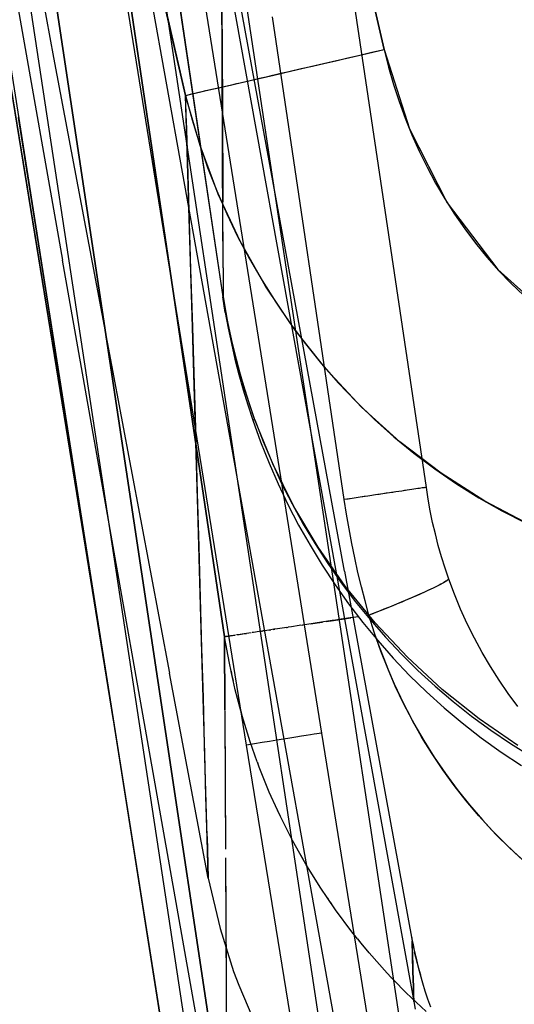
# Model space of a CAD drawing. Units: millimetres. Extents: x -1787 to 17859, y -373 to 12712.
# Drawn here: x 7714 to 7723, y 2221 to 2240 of the extents above; entities that cross this region are included whole.
import ezdxf

# ---------------------------------------------------------------- set-up
doc = ezdxf.new("R2010")
doc.units = ezdxf.units.MM
doc.layers.add('______', color=7, linetype='Continuous')
doc.dimstyles.new('Qitele', dxfattribs={"dimscale": 85, "dimtxt": 4, "dimasz": 5, "dimexe": 4, "dimexo": 0, "dimgap": 3, "dimtad": 1, "dimdec": 0, "dimrnd": 10, "dimzin": 1, "dimtxsty": 'Standard', "dimblk": 'OBLIQUE', "dimcen": 5, "dimdle": 4, "dimclrd": 256, "dimclre": 256, "dimclrt": 256, "dimadec": 0, "dimazin": 0, "dimtfac": 1, "dimtdec": 0, "dimtmove": 0, "dimatfit": 3, "dimldrblk": 'OBLIQUE', "dimfxl": 6, "dimfxlon": 1, "dimlwd": 40, "dimlwe": 30, "dimarcsym": 0})

# ---------------------------------------------------------------- blocks, each defined once
blk = doc.blocks.new('_Oblique')
at = {"color": 0, "linetype": 'ByBlock', "lineweight": -2}
blk.add_line((-0.5, -0.5), (0.5, 0.5), dxfattribs=at)
blk = doc.blocks.new('*D8')
at = {"lineweight": 40, "transparency": 16777216}
blk.add_line((2342.485, 9459.33), (2342.485, 1862.331), dxfattribs=at)
at = {"lineweight": 30, "transparency": 16777216}
for p, q in [((2852.485, 9119.33), (2002.485, 9119.33)), ((2852.485, 2202.331), (2002.485, 2202.331))]:
    blk.add_line(p, q, dxfattribs=at)
at = {"layer": 'Defpoints', "color": 0, "transparency": 16777216}
for p in [(8649.328, 9119.33), (2342.485, 2202.331), (7693.777, 2202.331)]:
    blk.add_point(p, dxfattribs=at)
at = {"lineweight": 40, "transparency": 16777216, "xscale": 425, "yscale": 425, "zscale": 425}
for p, rotation in [((2342.485, 9119.33), 90), ((2342.485, 2202.331), 270)]:
    blk.add_blockref('_Oblique', p, dxfattribs=dict(at, rotation=rotation))
at = {"transparency": 16777216, "insert": (1909.881, 5751.214), "char_height": 340, "attachment_point": 5, "rotation": 90}
blk.add_mtext('6920', dxfattribs=at)
blk = doc.blocks.new('*D9')
at = {"lineweight": 40, "transparency": 16777216}
blk.add_line((1560.366, 354.028), (1560.366, 11005.724), dxfattribs=at)
at = {"lineweight": 30, "transparency": 16777216}
for p, q in [((2070.366, 10665.724), (1220.366, 10665.724)), ((2070.366, 694.028), (1220.366, 694.028))]:
    blk.add_line(p, q, dxfattribs=at)
at = {"layer": 'Defpoints', "color": 0, "transparency": 16777216}
for p in [(1560.366, 10665.724), (8664.909, 10665.724), (7689.677, 694.028)]:
    blk.add_point(p, dxfattribs=at)
at = {"lineweight": 40, "transparency": 16777216, "xscale": 425, "yscale": 425, "zscale": 425}
for p, rotation in [((1560.366, 10665.724), 90), ((1560.366, 694.028), 270)]:
    blk.add_blockref('_Oblique', p, dxfattribs=dict(at, rotation=rotation))
at = {"transparency": 16777216, "insert": (1127.762, 5751.214), "char_height": 340, "attachment_point": 5, "rotation": 90}
blk.add_mtext('9970', dxfattribs=at)

msp = doc.modelspace()

# ---------------------------------------------------------------- linework, layer by layer
at = {"layer": '______'}
for p, q in [((7721.544, 2216.548), (7706.081, 2319.011)), ((7720.005, 2216.315), (7704.522, 2318.777)), ((7708.787, 2286.596), (7717.55, 2227.834)), ((7714.453, 2231.915), (7709.61, 2261.75)), ((7716.396, 2225.984), (7711.638, 2257.628)), ((7714.098, 2257.427), (7717.513, 2234.465)), ((7711.424, 2251.934), (7714.384, 2235.18)), ((7716.726, 2236.899), (7714.47, 2249.498)), ((7716.583, 2246.492), (7717.856, 2239.441)), ((7712.541, 2244.217), (7713.914, 2235.497)), ((7713.714, 2243.797), (7717.585, 2218.072)), ((7719.879, 2242.697), (7720.666, 2239.289)), ((7717.55, 2227.834), (7715.361, 2242.525)), ((7717.521, 2234.466), (7716.345, 2242.379)), ((7717.521, 2234.466), (7716.345, 2242.379)), ((7713.63, 2242.223), (7714.211, 2239.134)), ((7714.016, 2241.806), (7716.396, 2225.984)), ((7716.788, 2238.394), (7715.999, 2241.802)), ((7719.89, 2229.111), (7717.578, 2241.7)), ((7717.502, 2239.232), (7717.494, 2241.436)), ((7714.936, 2232.382), (7713.61, 2241.109)), ((7720.666, 2239.289), (7720.273, 2240.993)), ((7719.45, 2225.954), (7717.125, 2240.448)), ((7717.978, 2225.72), (7715.642, 2240.212)), ((7717.498, 2240.18), (7717.506, 2238.221)), ((7721.49, 2230.747), (7720.087, 2240.167)), ((7716.393, 2240.097), (7716.788, 2238.394)), ((7713.172, 2239.812), (7714.453, 2231.915)), ((7713.172, 2239.812), (7714.453, 2231.915)), ((7719.885, 2230.509), (7718.482, 2239.929)), ((7717.856, 2239.441), (7720.132, 2226.852)), ((7717.51, 2237.095), (7717.502, 2239.232)), ((7719.953, 2239.124), (7720.189, 2239.179)), ((7719.995, 2239.134), (7720.334, 2239.212)), ((7720.189, 2239.179), (7720.427, 2239.234)), ((7720.334, 2239.212), (7720.666, 2239.289)), ((7720.427, 2239.234), (7720.666, 2239.289)), ((7720.666, 2239.289), (7720.751, 2238.947)), ((7720.666, 2239.289), (7721.158, 2237.742)), ((7714.211, 2239.134), (7714.965, 2235.131)), ((7719.265, 2238.966), (7719.49, 2239.017)), ((7719.312, 2238.976), (7719.653, 2239.055)), ((7719.49, 2239.017), (7719.72, 2239.071)), ((7719.653, 2239.055), (7719.995, 2239.134)), ((7719.72, 2239.071), (7719.953, 2239.124)), ((7718.424, 2238.771), (7718.623, 2238.817)), ((7718.493, 2238.787), (7718.65, 2238.824)), ((7718.623, 2238.817), (7718.83, 2238.865)), ((7718.65, 2238.824), (7718.811, 2238.861)), ((7718.811, 2238.861), (7718.976, 2238.899)), ((7718.83, 2238.865), (7719.044, 2238.915)), ((7718.976, 2238.899), (7719.312, 2238.976)), ((7719.044, 2238.915), (7719.265, 2238.966)), ((7720.751, 2238.947), (7720.848, 2238.609)), ((7717.566, 2238.574), (7717.717, 2238.608)), ((7717.662, 2238.596), (7717.785, 2238.624)), ((7717.717, 2238.608), (7717.879, 2238.646)), ((7717.785, 2238.624), (7717.915, 2238.654)), ((7717.879, 2238.646), (7718.051, 2238.685)), ((7717.915, 2238.654), (7718.051, 2238.685)), ((7718.051, 2238.685), (7718.233, 2238.727)), ((7718.051, 2238.685), (7718.193, 2238.718)), ((7718.193, 2238.718), (7718.341, 2238.752)), ((7718.233, 2238.727), (7718.424, 2238.771)), ((7718.341, 2238.752), (7718.493, 2238.787)), ((7720.848, 2238.609), (7720.956, 2238.276)), ((7716.819, 2238.401), (7716.864, 2238.411)), ((7716.835, 2238.405), (7716.912, 2238.423)), ((7716.864, 2238.411), (7716.924, 2238.425)), ((7716.912, 2238.423), (7717.022, 2238.448)), ((7716.924, 2238.425), (7716.998, 2238.442)), ((7716.998, 2238.442), (7717.085, 2238.463)), ((7717.022, 2238.448), (7717.164, 2238.481)), ((7717.085, 2238.463), (7717.186, 2238.486)), ((7717.164, 2238.481), (7717.34, 2238.521)), ((7717.186, 2238.486), (7717.301, 2238.512)), ((7717.301, 2238.512), (7717.427, 2238.541)), ((7717.34, 2238.521), (7717.439, 2238.544)), ((7717.427, 2238.541), (7717.566, 2238.574)), ((7717.439, 2238.544), (7717.547, 2238.569)), ((7717.547, 2238.569), (7717.662, 2238.596)), ((7716.788, 2238.394), (7716.835, 2238.405)), ((7716.788, 2238.394), (7716.819, 2238.401)), ((7716.853, 2236.208), (7716.788, 2238.394)), ((7716.793, 2238.209), (7716.788, 2238.394)), ((7717.069, 2237.417), (7716.788, 2238.394)), ((7716.788, 2238.394), (7716.914, 2237.919)), ((7717.506, 2238.221), (7717.513, 2236.316)), ((7720.956, 2238.276), (7721.076, 2237.947)), ((7716.798, 2238.06), (7716.793, 2238.209)), ((7716.8, 2237.985), (7716.798, 2238.06)), ((7713.914, 2235.497), (7713.527, 2237.96)), ((7716.803, 2237.911), (7716.8, 2237.985)), ((7716.822, 2237.317), (7716.803, 2237.911)), ((7716.914, 2237.919), (7717.058, 2237.451)), ((7721.076, 2237.947), (7721.207, 2237.624)), ((7721.158, 2237.742), (7721.897, 2236.297)), ((7717.058, 2237.451), (7717.218, 2236.989)), ((7721.207, 2237.624), (7721.349, 2237.305)), ((7716.858, 2236.146), (7716.822, 2237.317)), ((7717.424, 2236.468), (7717.069, 2237.417)), ((7721.349, 2237.305), (7721.503, 2236.991)), ((7717.519, 2235.028), (7717.51, 2237.095)), ((7719.683, 2220.431), (7716.726, 2236.899)), ((7717.218, 2236.989), (7717.396, 2236.534)), ((7721.503, 2236.991), (7721.669, 2236.682)), ((7721.669, 2236.682), (7721.848, 2236.377)), ((7717.396, 2236.534), (7717.591, 2236.086)), ((7717.851, 2235.552), (7717.424, 2236.468)), ((7717.518, 2235.154), (7717.513, 2236.316)), ((7721.848, 2236.377), (7722.038, 2236.079)), ((7721.897, 2236.297), (7722.885, 2234.998)), ((7716.917, 2234.092), (7716.853, 2236.208)), ((7716.893, 2234.997), (7716.858, 2236.146)), ((7717.591, 2236.086), (7717.803, 2235.644)), ((7722.038, 2236.079), (7722.238, 2235.791)), ((7722.238, 2235.791), (7722.448, 2235.511)), ((7717.803, 2235.644), (7718.033, 2235.208)), ((7718.346, 2234.674), (7717.851, 2235.552)), ((7717.555, 2212.437), (7713.914, 2235.497)), ((7713.914, 2235.497), (7714.823, 2229.732)), ((7722.448, 2235.511), (7722.669, 2235.241)), ((7717.353, 2218.427), (7714.384, 2235.18)), ((7718.033, 2235.208), (7718.281, 2234.78)), ((7722.669, 2235.241), (7722.899, 2234.98)), ((7714.965, 2235.131), (7715.719, 2231.127)), ((7716.927, 2233.87), (7716.893, 2234.997)), ((7717.519, 2235.028), (7717.521, 2234.466)), ((7722.885, 2234.998), (7724.095, 2233.906)), ((7722.899, 2234.98), (7723.14, 2234.728)), ((7718.281, 2234.78), (7718.547, 2234.358)), ((7718.909, 2233.838), (7718.346, 2234.674)), ((7723.14, 2234.728), (7723.392, 2234.487)), ((7717.562, 2234.159), (7717.513, 2234.465)), ((7717.632, 2233.856), (7717.521, 2234.466)), ((7717.521, 2234.466), (7717.546, 2234.313)), ((7717.546, 2234.313), (7717.573, 2234.16)), ((7718.547, 2234.358), (7718.83, 2233.945)), ((7716.977, 2232.049), (7716.917, 2234.092)), ((7717.562, 2234.159), (7717.618, 2233.855)), ((7717.573, 2234.16), (7717.602, 2234.008)), ((7717.602, 2234.008), (7717.632, 2233.856)), ((7716.96, 2232.766), (7716.927, 2233.87)), ((7717.618, 2233.855), (7717.681, 2233.552)), ((7717.773, 2233.25), (7717.632, 2233.856)), ((7717.632, 2233.856), (7717.665, 2233.704)), ((7718.83, 2233.945), (7719.129, 2233.544)), ((7719.535, 2233.05), (7718.909, 2233.838)), ((7717.665, 2233.704), (7717.699, 2233.552)), ((7717.681, 2233.552), (7717.75, 2233.251)), ((7717.699, 2233.552), (7717.735, 2233.401)), ((7719.129, 2233.544), (7719.444, 2233.157)), ((7717.735, 2233.401), (7717.773, 2233.25)), ((7717.75, 2233.251), (7717.827, 2232.95)), ((7717.942, 2232.652), (7717.773, 2233.25)), ((7717.773, 2233.25), (7717.813, 2233.1)), ((7717.813, 2233.1), (7717.854, 2232.95)), ((7719.444, 2233.157), (7719.773, 2232.782)), ((7720.224, 2232.315), (7719.535, 2233.05)), ((7717.827, 2232.95), (7717.911, 2232.653)), ((7717.854, 2232.95), (7717.897, 2232.801)), ((7716.992, 2231.685), (7716.96, 2232.766)), ((7717.897, 2232.801), (7717.942, 2232.652)), ((7717.911, 2232.653), (7718.001, 2232.356)), ((7718.14, 2232.063), (7717.942, 2232.652)), ((7717.942, 2232.652), (7717.989, 2232.504)), ((7719.773, 2232.782), (7720.118, 2232.42)), ((7717.989, 2232.504), (7718.038, 2232.356)), ((7716.262, 2223.655), (7714.936, 2232.382)), ((7718.001, 2232.356), (7718.098, 2232.061)), ((7718.038, 2232.356), (7718.088, 2232.209)), ((7720.118, 2232.42), (7720.478, 2232.071)), ((7720.972, 2231.636), (7720.224, 2232.315)), ((7718.14, 2232.063), (7718.088, 2232.209)), ((7720.478, 2232.071), (7720.854, 2231.736)), ((7715.382, 2226.201), (7714.453, 2231.915)), ((7717.034, 2230.086), (7716.977, 2232.049)), ((7718.098, 2232.06), (7718.251, 2231.638)), ((7718.14, 2232.063), (7718.115, 2232.059)), ((7718.49, 2231.204), (7718.14, 2232.063)), ((7718.14, 2232.063), (7718.3, 2231.644)), ((7717.022, 2230.628), (7716.992, 2231.685)), ((7720.854, 2231.736), (7721.246, 2231.414)), ((7718.251, 2231.638), (7718.418, 2231.222)), ((7718.3, 2231.644), (7718.475, 2231.232)), ((7721.777, 2231.022), (7720.972, 2231.636)), ((7721.246, 2231.414), (7721.655, 2231.107)), ((7715.719, 2231.127), (7716.474, 2227.124)), ((7718.418, 2231.222), (7718.594, 2230.818)), ((7718.475, 2231.232), (7718.663, 2230.825)), ((7718.903, 2230.376), (7718.49, 2231.204)), ((7721.655, 2231.107), (7722.08, 2230.815)), ((7722.634, 2230.477), (7721.777, 2231.022)), ((7718.594, 2230.818), (7718.787, 2230.412)), ((7718.663, 2230.825), (7718.866, 2230.425)), ((7721.352, 2230.727), (7721.285, 2230.717)), ((7721.352, 2230.727), (7721.32, 2230.722)), ((7721.405, 2230.735), (7721.352, 2230.727)), ((7721.38, 2230.731), (7721.352, 2230.727)), ((7721.405, 2230.735), (7721.38, 2230.731)), ((7721.446, 2230.741), (7721.405, 2230.735)), ((7721.427, 2230.738), (7721.405, 2230.735)), ((7721.446, 2230.741), (7721.427, 2230.738)), ((7721.474, 2230.745), (7721.446, 2230.741)), ((7721.462, 2230.743), (7721.446, 2230.741)), ((7721.49, 2230.747), (7721.474, 2230.745)), ((7721.525, 2230.517), (7721.49, 2230.747)), ((7722.08, 2230.815), (7722.517, 2230.541)), ((7717.052, 2229.595), (7717.022, 2230.628)), ((7720.042, 2230.532), (7719.885, 2230.509)), ((7720.042, 2230.532), (7719.963, 2230.52)), ((7720.196, 2230.555), (7720.042, 2230.532)), ((7720.119, 2230.544), (7720.042, 2230.532)), ((7720.196, 2230.555), (7720.119, 2230.544)), ((7720.348, 2230.578), (7720.196, 2230.555)), ((7720.273, 2230.566), (7720.196, 2230.555)), ((7720.348, 2230.578), (7720.273, 2230.566)), ((7720.495, 2230.599), (7720.348, 2230.578)), ((7720.422, 2230.588), (7720.348, 2230.578)), ((7720.495, 2230.599), (7720.422, 2230.588)), ((7720.636, 2230.62), (7720.495, 2230.599)), ((7720.566, 2230.61), (7720.495, 2230.599)), ((7720.636, 2230.62), (7720.566, 2230.61)), ((7720.769, 2230.64), (7720.636, 2230.62)), ((7720.704, 2230.631), (7720.636, 2230.62)), ((7720.769, 2230.64), (7720.704, 2230.631)), ((7720.894, 2230.659), (7720.769, 2230.64)), ((7720.833, 2230.65), (7720.769, 2230.64)), ((7720.894, 2230.659), (7720.833, 2230.65)), ((7721.009, 2230.676), (7720.894, 2230.659)), ((7720.953, 2230.668), (7720.894, 2230.659)), ((7721.009, 2230.676), (7720.953, 2230.668)), ((7721.113, 2230.691), (7721.009, 2230.676)), ((7721.063, 2230.684), (7721.009, 2230.676)), ((7721.113, 2230.691), (7721.063, 2230.684)), ((7721.205, 2230.705), (7721.113, 2230.691)), ((7721.161, 2230.698), (7721.113, 2230.691)), ((7721.205, 2230.705), (7721.161, 2230.698)), ((7721.285, 2230.717), (7721.205, 2230.705)), ((7721.247, 2230.711), (7721.205, 2230.705)), ((7721.285, 2230.717), (7721.247, 2230.711)), ((7721.32, 2230.722), (7721.285, 2230.717)), ((7722.517, 2230.541), (7722.964, 2230.287)), ((7718.787, 2230.412), (7718.995, 2230.011)), ((7718.866, 2230.425), (7719.084, 2230.031)), ((7719.377, 2229.581), (7718.903, 2230.376)), ((7719.963, 2230.52), (7719.885, 2230.509)), ((7719.93, 2230.222), (7719.885, 2230.509)), ((7721.566, 2230.289), (7721.525, 2230.517)), ((7723.535, 2230.006), (7722.634, 2230.477)), ((7719.979, 2229.936), (7719.93, 2230.222)), ((7721.612, 2230.063), (7721.566, 2230.289)), ((7722.964, 2230.287), (7723.422, 2230.053)), ((7717.061, 2229.135), (7717.034, 2230.086)), ((7718.995, 2230.011), (7719.217, 2229.617)), ((7719.084, 2230.031), (7719.316, 2229.643)), ((7721.665, 2229.838), (7721.612, 2230.063)), ((7720.033, 2229.652), (7719.979, 2229.936)), ((7721.722, 2229.615), (7721.665, 2229.838)), ((7714.823, 2229.732), (7715.732, 2223.966)), ((7717.08, 2228.587), (7717.052, 2229.595)), ((7719.217, 2229.617), (7719.456, 2229.228)), ((7719.316, 2229.643), (7719.563, 2229.262)), ((7719.906, 2228.823), (7719.377, 2229.581)), ((7720.091, 2229.37), (7720.033, 2229.652)), ((7721.785, 2229.394), (7721.722, 2229.615)), ((7721.854, 2229.174), (7721.785, 2229.394)), ((7719.456, 2229.228), (7719.71, 2228.845)), ((7719.563, 2229.262), (7719.825, 2228.888)), ((7720.154, 2229.088), (7720.091, 2229.37)), ((7717.088, 2228.206), (7717.061, 2229.135)), ((7719.89, 2229.111), (7721.209, 2221.904)), ((7720.221, 2228.809), (7720.154, 2229.088)), ((7721.928, 2228.957), (7721.854, 2229.174)), ((7719.71, 2228.845), (7719.97, 2228.478)), ((7719.825, 2228.888), (7720.101, 2228.523)), ((7720.489, 2228.106), (7719.906, 2228.823)), ((7720.292, 2228.531), (7720.221, 2228.809)), ((7721.741, 2228.841), (7721.632, 2228.787)), ((7721.701, 2228.821), (7721.662, 2228.802)), ((7721.737, 2228.839), (7721.701, 2228.821)), ((7721.769, 2228.856), (7721.737, 2228.839)), ((7721.827, 2228.888), (7721.741, 2228.841)), ((7721.799, 2228.872), (7721.769, 2228.856)), ((7721.826, 2228.888), (7721.799, 2228.872)), ((7721.85, 2228.902), (7721.826, 2228.888)), ((7721.889, 2228.926), (7721.827, 2228.888)), ((7721.872, 2228.915), (7721.85, 2228.902)), ((7721.89, 2228.927), (7721.872, 2228.915)), ((7721.928, 2228.957), (7721.889, 2228.926)), ((7721.905, 2228.938), (7721.89, 2228.927)), ((7721.918, 2228.947), (7721.905, 2228.938)), ((7722.038, 2228.662), (7721.928, 2228.957)), ((7721.352, 2228.658), (7721.184, 2228.585)), ((7721.26, 2228.618), (7721.199, 2228.592)), ((7721.319, 2228.644), (7721.26, 2228.618)), ((7721.375, 2228.668), (7721.319, 2228.644)), ((7721.502, 2228.726), (7721.352, 2228.658)), ((7721.429, 2228.693), (7721.375, 2228.668)), ((7721.481, 2228.716), (7721.429, 2228.693)), ((7721.53, 2228.739), (7721.481, 2228.716)), ((7721.632, 2228.787), (7721.502, 2228.726)), ((7721.577, 2228.761), (7721.53, 2228.739)), ((7721.621, 2228.782), (7721.577, 2228.761)), ((7721.662, 2228.802), (7721.621, 2228.782)), ((7722.159, 2228.372), (7722.038, 2228.662)), ((7717.107, 2227.603), (7717.08, 2228.587)), ((7719.97, 2228.478), (7720.248, 2228.112)), ((7720.101, 2228.523), (7720.389, 2228.169)), ((7720.368, 2228.254), (7720.292, 2228.531)), ((7720.8, 2228.426), (7720.589, 2228.341)), ((7720.801, 2228.426), (7720.73, 2228.397)), ((7720.999, 2228.507), (7720.8, 2228.426)), ((7720.871, 2228.454), (7720.801, 2228.426)), ((7720.939, 2228.482), (7720.871, 2228.454)), ((7721.007, 2228.51), (7720.939, 2228.482)), ((7721.184, 2228.585), (7720.999, 2228.507)), ((7721.073, 2228.538), (7721.007, 2228.51)), ((7721.137, 2228.565), (7721.073, 2228.538)), ((7721.199, 2228.592), (7721.137, 2228.565)), ((7720.368, 2228.254), (7720.325, 2228.248)), ((7720.589, 2228.341), (7720.368, 2228.254)), ((7720.441, 2228.283), (7720.368, 2228.254)), ((7720.478, 2227.903), (7720.368, 2228.254)), ((7720.368, 2228.254), (7720.398, 2228.158)), ((7720.514, 2228.312), (7720.441, 2228.283)), ((7720.587, 2228.34), (7720.514, 2228.312)), ((7720.659, 2228.369), (7720.587, 2228.34)), ((7720.73, 2228.397), (7720.659, 2228.369)), ((7722.289, 2228.085), (7722.159, 2228.372)), ((7717.114, 2227.299), (7717.088, 2228.206)), ((7719.004, 2228.051), (7718.857, 2228.029)), ((7719.037, 2228.056), (7719.004, 2228.051)), ((7719.051, 2228.058), (7719.073, 2228.061)), ((7719.158, 2228.074), (7719.073, 2228.061)), ((7719.317, 2228.098), (7719.158, 2228.074)), ((7719.231, 2228.085), (7719.355, 2228.103)), ((7719.482, 2228.122), (7719.317, 2228.098)), ((7719.355, 2228.103), (7719.458, 2228.119)), ((7719.651, 2228.147), (7719.482, 2228.122)), ((7719.533, 2228.13), (7719.677, 2228.151)), ((7719.669, 2228.15), (7719.651, 2228.147)), ((7719.677, 2228.151), (7720.016, 2228.202)), ((7719.825, 2228.173), (7719.677, 2228.151)), ((7720.002, 2228.2), (7719.825, 2228.173)), ((7720.163, 2228.224), (7720.002, 2228.2)), ((7720.163, 2228.224), (7720.016, 2228.202)), ((7720.248, 2228.112), (7720.54, 2227.757)), ((7720.389, 2228.169), (7720.689, 2227.826)), ((7721.121, 2227.433), (7720.489, 2228.106)), ((7722.429, 2227.804), (7722.289, 2228.085)), ((7717.587, 2227.84), (7717.618, 2227.845)), ((7717.624, 2227.845), (7717.59, 2227.84)), ((7717.667, 2227.852), (7717.624, 2227.845)), ((7717.627, 2227.846), (7717.66, 2227.851)), ((7717.66, 2227.851), (7717.748, 2227.864)), ((7717.72, 2227.86), (7717.667, 2227.852)), ((7717.76, 2227.866), (7717.72, 2227.86)), ((7717.853, 2227.88), (7717.782, 2227.869)), ((7717.799, 2227.871), (7717.907, 2227.887)), ((7717.932, 2227.891), (7717.853, 2227.88)), ((7717.907, 2227.887), (7717.977, 2227.898)), ((7718.02, 2227.904), (7717.932, 2227.891)), ((7718.066, 2227.911), (7718.02, 2227.904)), ((7718.116, 2227.919), (7718.09, 2227.915)), ((7718.221, 2227.934), (7718.116, 2227.919)), ((7718.267, 2227.941), (7718.221, 2227.934)), ((7718.267, 2227.941), (7718.281, 2227.943)), ((7718.281, 2227.943), (7718.296, 2227.946)), ((7718.334, 2227.951), (7718.296, 2227.946)), ((7718.454, 2227.969), (7718.334, 2227.951)), ((7718.42, 2227.964), (7718.454, 2227.969)), ((7718.512, 2227.978), (7718.454, 2227.969)), ((7718.497, 2227.976), (7718.512, 2227.978)), ((7718.581, 2227.988), (7718.512, 2227.978)), ((7718.512, 2227.978), (7718.53, 2227.981)), ((7718.716, 2228.008), (7718.581, 2227.988)), ((7718.755, 2228.014), (7718.716, 2228.008)), ((7718.755, 2228.014), (7718.769, 2228.016)), ((7718.769, 2228.016), (7718.789, 2228.019)), ((7718.857, 2228.029), (7718.789, 2228.019)), ((7720.6, 2227.555), (7720.478, 2227.903)), ((7717.55, 2227.834), (7717.565, 2227.837)), ((7717.642, 2227.315), (7717.55, 2227.834)), ((7717.556, 2226.392), (7717.55, 2227.834)), ((7717.55, 2227.834), (7717.556, 2226.392)), ((7717.59, 2227.84), (7717.565, 2227.837)), ((7720.52, 2227.781), (7720.544, 2227.71)), ((7720.54, 2227.757), (7720.844, 2227.413)), ((7720.544, 2227.71), (7720.643, 2227.441)), ((7720.689, 2227.826), (7721.001, 2227.494)), ((7722.579, 2227.527), (7722.429, 2227.804)), ((7717.134, 2226.645), (7717.107, 2227.603)), ((7720.735, 2227.211), (7720.6, 2227.555)), ((7721.001, 2227.494), (7721.325, 2227.174)), ((7722.739, 2227.254), (7722.579, 2227.527)), ((7717.139, 2226.416), (7717.114, 2227.299)), ((7717.676, 2227.159), (7717.642, 2227.315)), ((7720.643, 2227.441), (7720.75, 2227.176)), ((7720.844, 2227.413), (7721.163, 2227.079)), ((7721.799, 2226.807), (7721.121, 2227.433)), ((7717.229, 2223.121), (7716.474, 2227.124)), ((7717.676, 2227.159), (7717.692, 2227.073)), ((7717.715, 2226.98), (7717.676, 2227.158)), ((7720.882, 2226.87), (7720.735, 2227.211)), ((7720.75, 2227.176), (7720.863, 2226.913)), ((7721.163, 2227.079), (7721.494, 2226.757)), ((7721.325, 2227.174), (7721.661, 2226.866)), ((7722.909, 2226.987), (7722.739, 2227.254)), ((7717.692, 2227.073), (7717.716, 2226.979)), ((7717.755, 2226.8), (7717.716, 2226.979)), ((7720.863, 2226.913), (7720.984, 2226.653)), ((7723.087, 2226.727), (7722.909, 2226.987)), ((7717.891, 2226.289), (7717.755, 2226.8)), ((7720.132, 2226.852), (7721.243, 2220.717)), ((7721.043, 2226.532), (7720.882, 2226.87)), ((7721.494, 2226.757), (7721.84, 2226.445)), ((7721.661, 2226.866), (7722.01, 2226.569)), ((7722.519, 2226.233), (7721.799, 2226.807)), ((7723.274, 2226.475), (7723.087, 2226.727)), ((7717.159, 2225.714), (7717.134, 2226.645)), ((7720.984, 2226.653), (7721.112, 2226.397)), ((7721.217, 2226.198), (7721.043, 2226.532)), ((7722.01, 2226.569), (7722.371, 2226.284)), ((7717.163, 2225.555), (7717.139, 2226.416)), ((7717.556, 2226.381), (7717.562, 2224.919)), ((7717.556, 2226.381), (7717.562, 2225.008)), ((7717.864, 2226.388), (7717.881, 2226.321)), ((7717.881, 2226.321), (7717.886, 2226.307)), ((7721.112, 2226.397), (7721.246, 2226.144)), ((7721.84, 2226.445), (7722.189, 2226.152)), ((7718.047, 2225.785), (7717.891, 2226.289)), ((7721.403, 2225.87), (7721.217, 2226.198)), ((7721.246, 2226.144), (7721.439, 2225.811)), ((7722.189, 2226.152), (7722.561, 2225.861)), ((7722.371, 2226.284), (7722.746, 2226.011)), ((7723.278, 2225.713), (7722.519, 2226.233)), ((7717.587, 2218.073), (7716.396, 2225.984)), ((7716.396, 2225.984), (7717.587, 2218.073)), ((7719.296, 2225.93), (7719.226, 2225.919)), ((7719.296, 2225.93), (7719.226, 2225.919)), ((7719.353, 2225.939), (7719.296, 2225.93)), ((7719.353, 2225.939), (7719.296, 2225.93)), ((7719.397, 2225.946), (7719.353, 2225.939)), ((7719.397, 2225.946), (7719.353, 2225.939)), ((7719.427, 2225.951), (7719.397, 2225.946)), ((7719.427, 2225.951), (7719.397, 2225.946)), ((7719.445, 2225.953), (7719.427, 2225.951)), ((7719.445, 2225.953), (7719.427, 2225.951)), ((7721.413, 2213.754), (7719.45, 2225.954)), ((7722.746, 2226.011), (7723.134, 2225.751)), ((7718.13, 2225.744), (7717.978, 2225.72)), ((7718.13, 2225.744), (7717.978, 2225.72)), ((7718.188, 2225.39), (7718.047, 2225.785)), ((7718.28, 2225.768), (7718.13, 2225.744)), ((7718.28, 2225.768), (7718.13, 2225.744)), ((7718.426, 2225.791), (7718.28, 2225.768)), ((7718.426, 2225.791), (7718.28, 2225.768)), ((7718.566, 2225.814), (7718.426, 2225.791)), ((7718.566, 2225.814), (7718.426, 2225.791)), ((7718.7, 2225.835), (7718.566, 2225.814)), ((7718.7, 2225.835), (7718.566, 2225.814)), ((7718.826, 2225.855), (7718.7, 2225.835)), ((7718.826, 2225.855), (7718.7, 2225.835)), ((7718.943, 2225.874), (7718.826, 2225.855)), ((7718.943, 2225.874), (7718.826, 2225.855)), ((7719.049, 2225.891), (7718.943, 2225.874)), ((7719.049, 2225.891), (7718.943, 2225.874)), ((7719.144, 2225.906), (7719.049, 2225.891)), ((7719.144, 2225.906), (7719.049, 2225.891)), ((7719.226, 2225.919), (7719.144, 2225.906)), ((7719.226, 2225.919), (7719.144, 2225.906)), ((7721.602, 2225.549), (7721.403, 2225.87)), ((7721.439, 2225.811), (7721.644, 2225.484)), ((7722.561, 2225.861), (7722.949, 2225.583)), ((7723.134, 2225.751), (7723.532, 2225.506)), ((7717.183, 2224.811), (7717.159, 2225.714)), ((7717.186, 2224.719), (7717.163, 2225.555)), ((7719.949, 2213.52), (7717.978, 2225.72)), ((7721.811, 2225.235), (7721.602, 2225.549)), ((7722.949, 2225.583), (7723.349, 2225.32)), ((7718.202, 2225.35), (7718.189, 2225.387)), ((7718.189, 2225.387), (7718.198, 2225.361)), ((7718.224, 2225.29), (7718.203, 2225.349)), ((7721.644, 2225.484), (7721.861, 2225.165)), ((7718.421, 2224.803), (7718.224, 2225.29)), ((7722.033, 2224.929), (7721.811, 2225.235)), ((7721.861, 2225.165), (7722.091, 2224.854)), ((7717.562, 2225.008), (7717.568, 2223.687)), ((7717.207, 2223.937), (7717.183, 2224.811)), ((7717.562, 2224.919), (7717.568, 2223.687)), ((7718.582, 2224.45), (7718.421, 2224.803)), ((7722.267, 2224.631), (7722.033, 2224.929)), ((7722.091, 2224.854), (7722.332, 2224.552)), ((7717.208, 2223.907), (7717.186, 2224.719)), ((7722.512, 2224.341), (7722.267, 2224.631)), ((7718.582, 2224.451), (7718.592, 2224.427)), ((7718.639, 2224.326), (7718.582, 2224.45)), ((7722.332, 2224.552), (7722.585, 2224.259)), ((7718.877, 2223.857), (7718.639, 2224.326)), ((7722.77, 2224.058), (7722.512, 2224.341)), ((7722.585, 2224.259), (7722.848, 2223.977)), ((7723.04, 2223.785), (7722.77, 2224.058)), ((7715.732, 2223.966), (7716.643, 2218.201)), ((7717.207, 2223.937), (7717.229, 2223.121)), ((7717.229, 2223.121), (7717.208, 2223.907)), ((7719.136, 2223.397), (7718.877, 2223.857)), ((7722.848, 2223.977), (7723.121, 2223.707)), ((7717.591, 2214.928), (7716.262, 2223.655)), ((7723.322, 2223.521), (7723.04, 2223.785)), ((7723.121, 2223.707), (7723.404, 2223.448)), ((7717.568, 2223.523), (7717.572, 2222.429)), ((7717.568, 2223.516), (7717.574, 2222.196)), ((7719.035, 2223.575), (7719.06, 2223.527)), ((7719.06, 2223.527), (7719.079, 2223.496)), ((7719.415, 2222.946), (7719.136, 2223.397)), ((7717.229, 2223.121), (7717.461, 2222.14)), ((7719.716, 2222.504), (7719.415, 2222.946)), ((7719.556, 2222.739), (7719.599, 2222.671)), ((7719.599, 2222.671), (7719.637, 2222.62)), ((7720.035, 2222.077), (7719.716, 2222.504)), ((7717.572, 2222.429), (7717.577, 2221.237)), ((7717.461, 2222.14), (7717.726, 2221.304)), ((7717.574, 2222.196), (7717.578, 2220.941)), ((7720.146, 2221.941), (7720.035, 2222.077)), ((7720.146, 2221.941), (7720.178, 2221.898)), ((7720.215, 2221.856), (7720.148, 2221.939)), ((7720.178, 2221.898), (7720.218, 2221.853)), ((7721.236, 2221.821), (7721.207, 2221.968)), ((7721.207, 2221.968), (7721.208, 2221.936)), ((7721.208, 2221.936), (7721.209, 2221.904)), ((7721.209, 2221.904), (7721.257, 2221.679)), ((7721.209, 2221.904), (7721.237, 2221.769)), ((7721.209, 2221.903), (7721.214, 2221.751)), ((7721.218, 2221.599), (7721.209, 2221.903)), ((7720.372, 2221.665), (7720.218, 2221.853)), ((7721.214, 2221.751), (7721.218, 2221.599)), ((7721.267, 2221.674), (7721.236, 2221.821)), ((7721.237, 2221.769), (7721.268, 2221.634)), ((7720.726, 2221.268), (7720.372, 2221.665)), ((7721.218, 2221.599), (7721.222, 2221.449)), ((7721.226, 2221.301), (7721.218, 2221.599)), ((7721.313, 2221.456), (7721.257, 2221.679)), ((7721.3, 2221.528), (7721.267, 2221.674)), ((7721.268, 2221.634), (7721.301, 2221.501)), ((7721.336, 2221.382), (7721.3, 2221.528)), ((7721.222, 2221.449), (7721.226, 2221.301)), ((7721.301, 2221.501), (7721.337, 2221.368)), ((7721.375, 2221.235), (7721.313, 2221.456)), ((7721.375, 2221.235), (7721.336, 2221.382)), ((7721.337, 2221.368), (7721.375, 2221.235)), ((7717.577, 2221.237), (7717.581, 2220.112)), ((7717.726, 2221.304), (7717.824, 2221.039)), ((7720.803, 2221.189), (7720.726, 2221.268)), ((7720.803, 2221.189), (7720.819, 2221.171)), ((7720.848, 2221.143), (7720.805, 2221.187)), ((7720.819, 2221.171), (7720.848, 2221.142)), ((7721.097, 2220.887), (7720.848, 2221.142)), ((7721.226, 2221.301), (7721.231, 2221.153)), ((7721.235, 2221.006), (7721.226, 2221.301)), ((7721.231, 2221.153), (7721.235, 2221.006)), ((7721.42, 2221.078), (7721.375, 2221.235)), ((7717.578, 2220.941), (7717.58, 2220.311)), ((7717.824, 2221.039), (7718.222, 2220.111)), ((7721.235, 2221.006), (7721.239, 2220.861)), ((7721.243, 2220.717), (7721.235, 2221.006)), ((7721.468, 2220.92), (7721.42, 2221.078)), ((7721.486, 2220.521), (7721.097, 2220.887)), ((7721.239, 2220.861), (7721.243, 2220.717)), ((7721.519, 2220.765), (7721.468, 2220.92)), ((7721.574, 2220.609), (7721.519, 2220.765)), ((7721.243, 2220.717), (7721.271, 2220.566))]:
    msp.add_line(p, q, dxfattribs=at)

# ---------------------------------------------------------------- dimensions: what is measured, and where the dimension line sits
at = {"color": 0}
for base, p1, p2, picture, middle in [((1560.366, 10665.724), (7689.677, 694.028), (8664.909, 10665.724), '*D9', (1560.366, 5751.214)), ((2342.485, 2202.331), (8649.328, 9119.33), (7693.777, 2202.331), '*D8', (2342.485, 5751.214))]:
    dim = msp.add_linear_dim(base=base, p1=p1, p2=p2, angle=270, dimstyle='Qitele', dxfattribs=at)
    dim.commit()
    dim.dimension.update_dxf_attribs({"geometry": picture, "text_midpoint": middle, "dimtype": 160})

doc.saveas('drawing.dxf')
